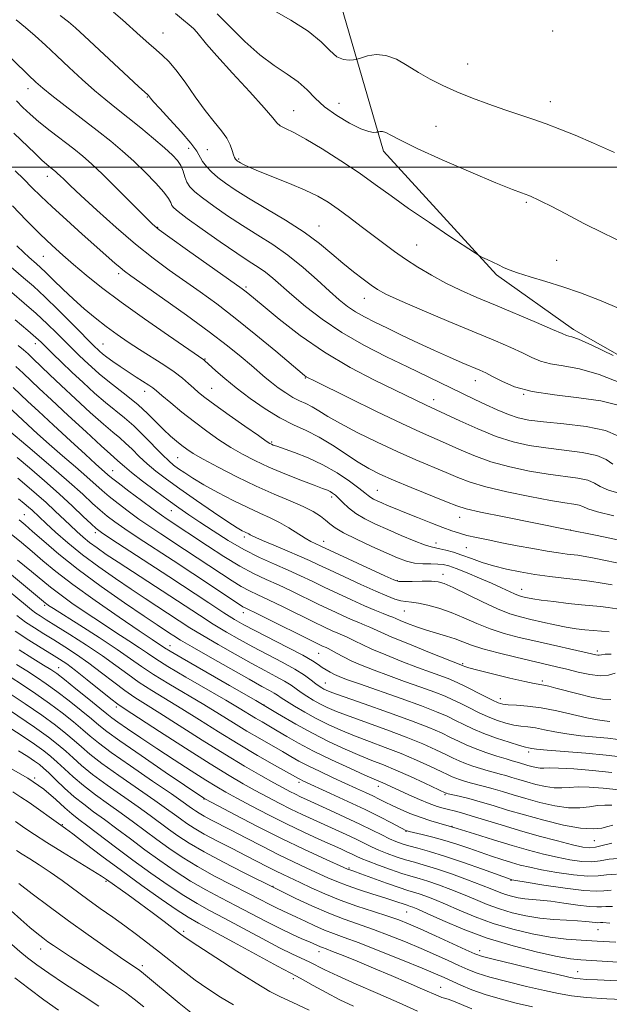
# Model space of a CAD drawing. Extents: x 2074800 to 2077700, y 307300 to 310200.
# Drawn here: x 2076663 to 2076827, y 308766 to 309041 of the extents above; entities that cross this region are included whole.
import ezdxf

# ---------------------------------------------------------------- set-up
doc = ezdxf.new("R2010")
doc.units = 0
doc.header["$MEASUREMENT"] = 0
for name, color, linetype, lineweight in [('BREAKLINE DTM HARD', 7, 'Continuous', 0), ('CONTOUR INDEX', 41, 'Continuous', 13), ('CONTOUR INTERMEDIATE', 44, 'Continuous', 0), ('GRID LINE', 7, 'Continuous', 0), ('SPOT ELEVATION DTM', 2, 'Continuous', 13)]:
    doc.layers.add(name, color=color, linetype=linetype, lineweight=lineweight)

msp = doc.modelspace()

# ---------------------------------------------------------------- linework, layer by layer
at = {"layer": 'BREAKLINE DTM HARD'}
msp.add_polyline3d([(2076750.03, 309052.89, 1196.25), (2076764.12, 309004.44, 1191.47), (2076795.7, 308969.91, 1189.73), (2076817.13, 308954.7, 1188.48), (2076853.99, 308933.72, 1187.85), (2076891.45, 308926.33, 1187.85), (2076910.27, 308932.72, 1187.47), (2076959.77, 308959, 1185.34), (2077007.87, 308986.23, 1184.81), (2077068.79, 309030.22, 1182.3), (2077109.5, 309070.18, 1180.81), (2077138.98, 309113.53, 1180.56), (2077170.37, 309159.68, 1181.14), (2077207.81, 309200.14, 1182.45), (2077253.56, 309226.92, 1181.19), (2077298.76, 309245.73, 1181.05)], dxfattribs=at)
at = {"layer": 'CONTOUR INDEX', "flags": 128}
for points, elevation in [([(2076706.044, 309042.909), (2076708.264, 309041.047), (2076709.874, 309039.714), (2076711.02, 309038.712), (2076711.959, 309037.731), (2076714.682, 309034.359), (2076717.566, 309031.036), (2076721.925, 309026.269), (2076726.78, 309021.024), (2076730.843, 309016.554), (2076733.194, 309013.789), (2076734.372, 309012.361), (2076735.285, 309011.577), (2076736.726, 309010.806), (2076739.035, 309009.663), (2076742.435, 309007.823), (2076747, 309005.091), (2076752.182, 309001.793), (2076757.281, 308998.383), (2076761.821, 308995.183), (2076766.225, 308991.997), (2076771.142, 308988.496), (2076776.917, 308984.531), (2076782.674, 308980.664), (2076789.78, 308975.952), (2076790.963, 308975.221), (2076791.798, 308974.815), (2076793.072, 308974.234), (2076794.671, 308973.489), (2076796.254, 308972.719), (2076797.632, 308972.019), (2076799.211, 308971.308), (2076801.55, 308970.462), (2076805.04, 308969.383), (2076809.403, 308968.081), (2076814.197, 308966.595), (2076819.114, 308964.922), (2076824.392, 308962.9), (2076830.405, 308960.325)], 1190), ([(2076661.603, 309018.491), (2076663.427, 309016.665), (2076665.431, 309014.794), (2076667.921, 309012.664), (2076671.066, 309010.15), (2076677.621, 309005.073), (2076680.177, 309003.037), (2076682.619, 309000.917), (2076685.628, 308998.072), (2076689.605, 308994.138), (2076693.848, 308989.87), (2076697.376, 308986.301), (2076699.601, 308984.103), (2076701.51, 308982.493), (2076704.483, 308980.324), (2076709.403, 308976.829), (2076724.659, 308966.034), (2076725.406, 308965.469), (2076726.209, 308964.82), (2076730.474, 308961.257), (2076734.95, 308957.564), (2076740.823, 308953.014), (2076747.609, 308948.32), (2076754.778, 308944.093), (2076761.624, 308940.532), (2076767.396, 308937.73), (2076776.05, 308933.559), (2076778.846, 308932.268), (2076785.407, 308929.17), (2076790.415, 308926.905), (2076795.574, 308924.815), (2076800.278, 308923.305), (2076804.755, 308922.299), (2076809.439, 308921.599), (2076814.567, 308921.014), (2076819.562, 308920.38), (2076823.646, 308919.536), (2076826.312, 308918.387), (2076828.134, 308917.088)], 1180), ([(2076651.739, 308979.21), (2076663.633, 308969.143), (2076666.35, 308966.765), (2076669.526, 308963.815), (2076673.366, 308960.067), (2076677.294, 308956.137), (2076683.605, 308949.78), (2076684.218, 308949.191), (2076684.83, 308948.626), (2076685.657, 308947.922), (2076686.859, 308946.984), (2076688.537, 308945.752), (2076690.574, 308944.324), (2076692.793, 308942.833), (2076695.014, 308941.404), (2076698.62, 308939.123), (2076699.704, 308938.372), (2076700.722, 308937.554), (2076702.249, 308936.258), (2076704.697, 308934.202), (2076707.844, 308931.622), (2076711.309, 308928.88), (2076714.772, 308926.284), (2076718.161, 308923.907), (2076721.468, 308921.766), (2076724.731, 308919.852), (2076728.181, 308918.06), (2076732.098, 308916.26), (2076736.588, 308914.383), (2076741.062, 308912.614), (2076744.757, 308911.199), (2076747.121, 308910.309), (2076748.446, 308909.796), (2076749.234, 308909.437), (2076749.92, 308909.028), (2076750.673, 308908.441), (2076751.594, 308907.565), (2076752.783, 308906.336), (2076754.336, 308904.87), (2076756.346, 308903.329), (2076758.881, 308901.834), (2076761.903, 308900.353), (2076765.35, 308898.818), (2076769.081, 308897.209), (2076772.653, 308895.717), (2076775.544, 308894.584), (2076777.418, 308893.968), (2076778.672, 308893.682), (2076779.888, 308893.456), (2076781.533, 308893.065), (2076783.616, 308892.469), (2076786.033, 308891.677), (2076788.702, 308890.712), (2076791.636, 308889.667), (2076794.87, 308888.652), (2076798.425, 308887.756), (2076802.266, 308886.979), (2076806.344, 308886.3), (2076810.545, 308885.705), (2076814.51, 308885.212), (2076817.814, 308884.846), (2076820.224, 308884.604), (2076822.265, 308884.369), (2076824.652, 308883.997), (2076827.981, 308883.368)], 1170), ([(2076660.721, 308938.458), (2076664.848, 308934.555), (2076667.756, 308931.833), (2076671.95, 308927.946), (2076676.676, 308923.594), (2076680.874, 308919.753), (2076683.736, 308917.169), (2076687.188, 308914.122), (2076688.204, 308913.278), (2076690.046, 308911.833), (2076693.034, 308909.553), (2076696.563, 308906.897), (2076699.795, 308904.499), (2076702.102, 308902.836), (2076703.685, 308901.746), (2076714.94, 308894.278), (2076719.501, 308891.336), (2076723.979, 308888.624), (2076727.848, 308886.55), (2076731.314, 308884.911), (2076734.766, 308883.351), (2076738.485, 308881.6), (2076746.071, 308877.914), (2076749.485, 308876.28), (2076752.501, 308874.878), (2076755.075, 308873.729), (2076757.185, 308872.838), (2076758.888, 308872.141), (2076760.267, 308871.559), (2076763.327, 308870.152), (2076766.483, 308868.799), (2076771.405, 308866.782), (2076776.974, 308864.541), (2076786.174, 308860.886), (2076786.385, 308860.78), (2076786.814, 308860.591), (2076787.975, 308860.216), (2076790.471, 308859.537), (2076794.592, 308858.506), (2076799.379, 308857.36), (2076803.559, 308856.405), (2076806.198, 308855.862), (2076808.861, 308855.399), (2076810.296, 308855.076), (2076812.282, 308854.569), (2076818.432, 308852.948), (2076822.096, 308852.074), (2076825.309, 308851.5), (2076827.586, 308851.424)], 1160), ([(2076662.16, 308907.415), (2076663.792, 308906.101), (2076665.019, 308905.071), (2076666.002, 308904.202), (2076669.909, 308900.551), (2076672.565, 308898.117), (2076676.01, 308895.102), (2076680.086, 308891.78), (2076684.602, 308888.405), (2076689.242, 308885.149), (2076693.662, 308882.162), (2076697.591, 308879.558), (2076707.05, 308873.367), (2076710.078, 308871.43), (2076713.639, 308869.247), (2076717.968, 308866.705), (2076722.659, 308864.032), (2076727.149, 308861.546), (2076730.972, 308859.494), (2076734.07, 308857.846), (2076736.483, 308856.501), (2076738.294, 308855.362), (2076739.754, 308854.338), (2076741.158, 308853.337), (2076742.739, 308852.293), (2076744.496, 308851.228), (2076746.369, 308850.188), (2076748.389, 308849.183), (2076750.955, 308848.074), (2076754.554, 308846.687), (2076765.042, 308842.9), (2076770.475, 308840.863), (2076775.067, 308838.989), (2076778.733, 308837.362), (2076781.539, 308836.035), (2076783.605, 308835.032), (2076785.288, 308834.247), (2076786.996, 308833.54), (2076789.028, 308832.808), (2076791.227, 308832.089), (2076793.32, 308831.458), (2076795.11, 308830.963), (2076796.699, 308830.545), (2076798.264, 308830.119), (2076799.964, 308829.616), (2076801.893, 308829.029), (2076804.128, 308828.37), (2076806.686, 308827.671), (2076809.342, 308827.065), (2076811.81, 308826.705), (2076813.922, 308826.686), (2076815.986, 308826.855), (2076818.427, 308826.999), (2076821.581, 308826.943), (2076825.438, 308826.654), (2076829.898, 308826.135)], 1150), ([(2076657.171, 308883.568), (2076664.118, 308877.813), (2076665.858, 308876.414), (2076667.066, 308875.515), (2076668.274, 308874.706), (2076669.973, 308873.639), (2076672.645, 308871.979), (2076676.559, 308869.518), (2076681.146, 308866.566), (2076685.621, 308863.561), (2076689.402, 308860.851), (2076692.701, 308858.411), (2076695.929, 308856.125), (2076699.442, 308853.868), (2076707.798, 308848.786), (2076712.749, 308845.687), (2076718.066, 308842.338), (2076723.546, 308838.961), (2076728.926, 308835.785), (2076733.704, 308833.056), (2076740.423, 308829.29), (2076740.946, 308829.015), (2076741.594, 308828.705), (2076749.34, 308825.16), (2076754.147, 308822.933), (2076758.968, 308820.644), (2076763.092, 308818.604), (2076766.313, 308816.948), (2076770.353, 308814.831), (2076770.549, 308814.747), (2076770.75, 308814.689), (2076771.319, 308814.553), (2076774.897, 308813.726), (2076777.894, 308812.982), (2076781.234, 308812.058), (2076784.599, 308810.993), (2076787.908, 308809.856), (2076791.139, 308808.723), (2076794.26, 308807.661), (2076797.201, 308806.702), (2076799.879, 308805.872), (2076802.315, 308805.175), (2076804.93, 308804.536), (2076808.243, 308803.861), (2076812.54, 308803.107), (2076817.153, 308802.436), (2076821.179, 308802.063), (2076824.029, 308802.118), (2076826.377, 308802.398), (2076829.213, 308802.613)], 1140), ([(2076659.892, 308857.688), (2076663.278, 308855.495), (2076667.027, 308852.977), (2076670.835, 308850.294), (2076674.418, 308847.611), (2076677.587, 308845.102), (2076680.176, 308842.943), (2076682.214, 308841.175), (2076684.514, 308839.285), (2076688.082, 308836.628), (2076693.499, 308832.832), (2076699.632, 308828.626), (2076704.921, 308825.017), (2076708.201, 308822.751), (2076709.891, 308821.552), (2076710.801, 308820.881), (2076711.637, 308820.282), (2076712.661, 308819.616), (2076714.027, 308818.821), (2076715.887, 308817.83), (2076721.626, 308814.864), (2076725.678, 308812.744), (2076730.193, 308810.397), (2076734.742, 308808.097), (2076738.951, 308806.069), (2076742.691, 308804.337), (2076748.566, 308801.638), (2076751.101, 308800.526), (2076753.963, 308799.416), (2076757.447, 308798.231), (2076761.148, 308797.052), (2076764.488, 308796.002), (2076767.012, 308795.179), (2076770.684, 308793.928), (2076771.663, 308793.626), (2076772.325, 308793.387), (2076773.691, 308792.81), (2076776.334, 308791.624), (2076780.658, 308789.669), (2076786.395, 308787.246), (2076793.107, 308784.768), (2076800.282, 308782.597), (2076807.093, 308780.865), (2076812.635, 308779.652), (2076816.366, 308778.983), (2076819.197, 308778.671), (2076838.456, 308777.504)], 1130), ([(2076659.411, 308832.5), (2076664.852, 308829.409), (2076669.235, 308826.342), (2076672.599, 308823.5), (2076675.142, 308821.152), (2076677.129, 308819.434), (2076679.077, 308817.922), (2076681.567, 308816.057), (2076689.319, 308810.163), (2076694.124, 308806.57), (2076699.137, 308802.93), (2076704.005, 308799.527), (2076708.367, 308796.64), (2076712.043, 308794.417), (2076715.568, 308792.479), (2076719.659, 308790.311), (2076730.215, 308784.651), (2076735.103, 308782.083), (2076738.727, 308780.276), (2076743.341, 308778.117), (2076747.752, 308775.922), (2076751.369, 308774.226), (2076756.509, 308771.94), (2076762.515, 308769.311), (2076768.472, 308766.679), (2076773.631, 308764.344)], 1120), ([(2076660.13, 308792.396), (2076662.865, 308789.936), (2076665.358, 308787.773), (2076667.359, 308786.112), (2076668.983, 308784.841), (2076670.433, 308783.768), (2076671.95, 308782.689), (2076673.92, 308781.353), (2076676.764, 308779.497), (2076685.071, 308774.185), (2076689.05, 308771.596), (2076692.044, 308769.545), (2076694.518, 308767.695), (2076697.2, 308765.542)], 1110)]:
    msp.add_lwpolyline(points, dxfattribs=dict(at, elevation=elevation))
at = {"layer": 'CONTOUR INTERMEDIATE', "flags": 128}
for points, elevation in [([(2076673.791, 309042.362), (2076676.167, 309040.567), (2076678.08, 309038.931), (2076680.632, 309036.566), (2076695.754, 309022.518), (2076698.296, 309020.215), (2076698.514, 309019.995), (2076699.058, 309019.268), (2076699.903, 309018.252), (2076701.63, 309016.333), (2076704.415, 309013.34), (2076707.601, 309009.87), (2076710.32, 309006.709), (2076711.95, 309004.445), (2076713.587, 309001.541), (2076714.673, 309000.148), (2076716.137, 308998.651), (2076717.904, 308997.098), (2076719.98, 308995.491), (2076722.677, 308993.649), (2076726.387, 308991.349), (2076731.294, 308988.453), (2076736.763, 308985.183), (2076741.949, 308981.849), (2076746.211, 308978.709), (2076749.706, 308975.814), (2076752.788, 308973.16), (2076755.722, 308970.76), (2076758.408, 308968.692), (2076760.649, 308967.05), (2076762.474, 308965.822), (2076764.787, 308964.578), (2076768.712, 308962.784), (2076774.937, 308960.095), (2076782.399, 308956.931), (2076795.345, 308951.481), (2076799.68, 308949.623), (2076802.958, 308948.144), (2076805.56, 308946.895), (2076807.983, 308945.871), (2076810.755, 308945.097), (2076814.325, 308944.512), (2076818.837, 308943.699), (2076824.355, 308942.152), (2076830.735, 308939.579)], 1186), ([(2076688.702, 309043.236), (2076691.267, 309041.083), (2076696.192, 309036.646), (2076698.554, 309034.544), (2076700.661, 309032.718), (2076702.441, 309031.199), (2076704.161, 309029.536), (2076706.172, 309027.154), (2076708.708, 309023.699), (2076711.548, 309019.676), (2076714.353, 309015.807), (2076716.831, 309012.655), (2076718.862, 309010.151), (2076720.371, 309008.062), (2076721.327, 309006.212), (2076721.882, 309004.639), (2076722.233, 309003.433), (2076722.542, 309002.649), (2076722.834, 309002.189), (2076723.102, 309001.917), (2076723.356, 309001.709), (2076723.682, 309001.487), (2076724.185, 309001.183), (2076725.024, 309000.721), (2076726.567, 308999.988), (2076729.236, 308998.863), (2076737.882, 308995.445), (2076742.28, 308993.587), (2076745.768, 308991.881), (2076748.645, 308990.179), (2076751.45, 308988.25), (2076754.585, 308985.944), (2076757.922, 308983.424), (2076761.199, 308980.931), (2076764.236, 308978.642), (2076767.189, 308976.488), (2076770.297, 308974.337), (2076773.746, 308972.095), (2076777.504, 308969.831), (2076781.486, 308967.657), (2076785.66, 308965.631), (2076790.21, 308963.618), (2076795.376, 308961.434), (2076806.847, 308956.613), (2076811.351, 308954.704), (2076813.991, 308953.567), (2076815.247, 308953.038), (2076815.896, 308952.841), (2076816.726, 308952.656), (2076818.574, 308951.997), (2076822.287, 308950.334), (2076828.255, 308947.398)], 1188), ([(2076717.635, 309042.761), (2076721.354, 309039.07), (2076725.422, 309035.063), (2076729.583, 309031.35), (2076733.591, 309028.382), (2076737.237, 309025.978), (2076740.324, 309023.802), (2076742.78, 309021.575), (2076745.044, 309019.255), (2076747.679, 309016.859), (2076751.042, 309014.454), (2076754.651, 309012.303), (2076757.817, 309010.724), (2076760.008, 309009.925), (2076761.331, 309009.702), (2076762.051, 309009.743), (2076762.418, 309009.795), (2076762.62, 309009.837), (2076762.833, 309009.904), (2076763.21, 309009.999), (2076763.834, 309009.983), (2076764.766, 309009.686), (2076766.199, 309008.931), (2076768.828, 309007.517), (2076773.48, 309005.237), (2076780.523, 309002.052), (2076788.503, 308998.583), (2076795.511, 308995.619), (2076800.092, 308993.752), (2076802.617, 308992.788), (2076804.709, 308992.059), (2076805.304, 308991.829), (2076805.901, 308991.571), (2076806.748, 308991.179), (2076808.266, 308990.428), (2076810.921, 308989.063), (2076815.001, 308986.933), (2076820.079, 308984.3), (2076825.549, 308981.534), (2076830.941, 308978.939)], 1192), ([(2076732.805, 309044.067), (2076738.24, 309041.068), (2076743.12, 309037.922), (2076746.675, 309034.986), (2076749.17, 309032.536), (2076751.127, 309030.829), (2076752.947, 309030.021), (2076754.552, 309029.851), (2076755.744, 309029.958), (2076756.439, 309030.063), (2076757.017, 309030.21), (2076757.975, 309030.524), (2076759.686, 309031.038), (2076762.032, 309031.408), (2076764.774, 309031.196), (2076767.707, 309030.103), (2076770.765, 309028.383), (2076773.919, 309026.428), (2076777.173, 309024.556), (2076780.662, 309022.78), (2076784.556, 309021.037), (2076788.937, 309019.29), (2076793.534, 309017.595), (2076797.989, 309016.033), (2076805.8, 309013.37), (2076809.495, 309012.067), (2076813.352, 309010.621), (2076817.659, 309008.888), (2076822.717, 309006.719), (2076828.625, 309004.091)], 1194), ([(2076661.548, 309041.127), (2076664.2, 309039.021), (2076666.896, 309036.667), (2076669.754, 309034.019), (2076672.899, 309031.047), (2076676.386, 309027.78), (2076679.998, 309024.466), (2076683.452, 309021.41), (2076686.564, 309018.807), (2076689.555, 309016.414), (2076692.749, 309013.876), (2076696.327, 309010.968), (2076699.917, 309007.986), (2076703.004, 309005.351), (2076705.203, 309003.365), (2076706.632, 309001.828), (2076707.539, 309000.417), (2076708.157, 308998.889), (2076708.67, 308997.309), (2076709.249, 308995.825), (2076710.083, 308994.508), (2076711.437, 308993.13), (2076713.593, 308991.392), (2076716.725, 308989.089), (2076720.571, 308986.417), (2076724.762, 308983.669), (2076728.99, 308981.045), (2076733.211, 308978.382), (2076737.44, 308975.422), (2076741.648, 308972.029), (2076745.606, 308968.54), (2076749.04, 308965.412), (2076751.779, 308962.984), (2076754.081, 308961.131), (2076756.309, 308959.608), (2076758.79, 308958.19), (2076761.707, 308956.711), (2076765.205, 308955.024), (2076769.346, 308953.04), (2076773.849, 308950.904), (2076778.351, 308948.818), (2076782.515, 308946.961), (2076786.122, 308945.404), (2076791.031, 308943.325), (2076792.705, 308942.553), (2076794.566, 308941.583), (2076797.129, 308940.224), (2076800.719, 308938.704), (2076805.613, 308937.353), (2076811.866, 308936.398), (2076818.633, 308935.643), (2076824.847, 308934.783), (2076829.656, 308933.593)], 1184), ([(2076656.217, 309034.139), (2076664.992, 309025.679), (2076667.081, 309023.706), (2076668.973, 309022.049), (2076671.51, 309020.014), (2076675.264, 309017.112), (2076679.737, 309013.677), (2076684.161, 309010.25), (2076687.952, 309007.229), (2076691.254, 309004.456), (2076694.396, 309001.63), (2076697.583, 308998.57), (2076700.518, 308995.567), (2076702.782, 308993.03), (2076704.092, 308991.26), (2076704.714, 308990.112), (2076705.05, 308989.335), (2076705.534, 308988.638), (2076706.742, 308987.581), (2076709.281, 308985.685), (2076713.47, 308982.688), (2076718.465, 308979.185), (2076723.137, 308975.989), (2076726.622, 308973.698), (2076729.141, 308972.067), (2076731.183, 308970.638), (2076733.206, 308969.004), (2076738.511, 308964.367), (2076742.34, 308961.14), (2076747.032, 308957.516), (2076752.523, 308953.806), (2076758.663, 308950.281), (2076764.954, 308947.063), (2076770.815, 308944.235), (2076782.884, 308938.436), (2076789.637, 308935.149), (2076792.585, 308933.731), (2076795.858, 308932.222), (2076798.987, 308930.91), (2076801.726, 308930.006), (2076804.71, 308929.401), (2076808.799, 308928.912), (2076814.472, 308928.36), (2076820.703, 308927.598), (2076826.087, 308926.484), (2076829.587, 308924.964)], 1182), ([(2076660.884, 309009.527), (2076666.813, 309003.768), (2076668.696, 309001.991), (2076670.142, 309000.702), (2076671.195, 308999.831), (2076672.548, 308998.762), (2076673.112, 308998.273), (2076673.806, 308997.617), (2076674.839, 308996.604), (2076676.625, 308994.885), (2076679.627, 308992.07), (2076684.101, 308987.968), (2076689.459, 308983.184), (2076694.906, 308978.523), (2076699.82, 308974.602), (2076704.284, 308971.285), (2076712.896, 308965.181), (2076717.536, 308961.8), (2076722.713, 308957.834), (2076728.46, 308953.207), (2076734.013, 308948.607), (2076742.097, 308941.828), (2076742.543, 308941.501), (2076743.063, 308941.212), (2076744.636, 308940.427), (2076754.599, 308935.524), (2076762.193, 308931.813), (2076769.251, 308928.421), (2076774.408, 308926.037), (2076781.468, 308922.918), (2076785.137, 308921.256), (2076789.346, 308919.473), (2076794.121, 308917.772), (2076799.412, 308916.324), (2076804.872, 308915.161), (2076810.08, 308914.286), (2076818.42, 308913.162), (2076821.204, 308912.587), (2076823.037, 308911.81), (2076824.64, 308910.863), (2076826.91, 308909.825), (2076830.438, 308908.767)], 1178), ([(2076661.235, 308998.991), (2076663.677, 308996.626), (2076665.939, 308994.36), (2076668.418, 308991.913), (2076671.558, 308988.942), (2076675.604, 308985.263), (2076680, 308981.338), (2076689.095, 308973.241), (2076690.568, 308971.953), (2076691.789, 308970.962), (2076693.601, 308969.64), (2076702.443, 308963.414), (2076709.07, 308958.698), (2076715.482, 308954.025), (2076720.592, 308950.122), (2076724.414, 308947.036), (2076727.236, 308944.639), (2076731.099, 308941.273), (2076732.812, 308939.862), (2076734.747, 308938.394), (2076736.814, 308936.963), (2076738.834, 308935.729), (2076740.678, 308934.79), (2076742.417, 308933.989), (2076744.167, 308933.108), (2076746.098, 308931.951), (2076748.591, 308930.412), (2076752.076, 308928.408), (2076756.806, 308925.923), (2076762.307, 308923.208), (2076767.925, 308920.585), (2076773.105, 308918.31), (2076781.569, 308914.753), (2076784.867, 308913.341), (2076788.278, 308912.041), (2076792.668, 308910.73), (2076798.545, 308909.342), (2076804.988, 308908.023), (2076810.721, 308906.973), (2076814.756, 308906.323), (2076817.278, 308905.944), (2076818.762, 308905.639), (2076819.761, 308905.233), (2076821.138, 308904.641), (2076823.836, 308903.799), (2076828.386, 308902.699)], 1176), ([(2076660.487, 308989.193), (2076664.372, 308985.2), (2076668.253, 308981.297), (2076671.572, 308978.105), (2076674.547, 308975.411), (2076677.59, 308972.789), (2076681.098, 308969.863), (2076685.406, 308966.434), (2076690.834, 308962.351), (2076697.417, 308957.638), (2076704.062, 308953.005), (2076713.957, 308946.211), (2076714.172, 308946.027), (2076717.324, 308943.122), (2076719.782, 308940.973), (2076722.983, 308938.36), (2076726.852, 308935.442), (2076731.055, 308932.54), (2076735.195, 308930.013), (2076738.982, 308928.084), (2076742.55, 308926.44), (2076746.142, 308924.632), (2076749.91, 308922.355), (2076757.061, 308917.607), (2076760.021, 308915.827), (2076763.062, 308914.287), (2076766.887, 308912.607), (2076771.887, 308910.541), (2076781.67, 308906.589), (2076784.596, 308905.427), (2076787.209, 308904.608), (2076791.215, 308903.688), (2076797.823, 308902.331), (2076815.281, 308898.849), (2076823.758, 308897.134), (2076831.208, 308895.597)], 1174), ([(2076661.728, 308978.058), (2076663.669, 308976.154), (2076665.118, 308974.829), (2076667.232, 308973.023), (2076668.345, 308972.028), (2076669.863, 308970.583), (2076671.989, 308968.488), (2076674.608, 308965.927), (2076677.524, 308963.179), (2076680.566, 308960.484), (2076683.651, 308957.918), (2076686.72, 308955.516), (2076689.742, 308953.291), (2076692.802, 308951.171), (2076696.012, 308949.064), (2076702.74, 308944.79), (2076705.669, 308942.818), (2076707.952, 308941.086), (2076709.702, 308939.589), (2076711.118, 308938.297), (2076712.46, 308937.12), (2076714.227, 308935.715), (2076716.979, 308933.676), (2076720.994, 308930.796), (2076725.432, 308927.658), (2076729.17, 308925.039), (2076731.379, 308923.518), (2076732.398, 308922.858), (2076732.854, 308922.624), (2076733.343, 308922.425), (2076734.316, 308922.072), (2076739.221, 308920.35), (2076743.062, 308918.849), (2076747.201, 308916.923), (2076751.166, 308914.644), (2076754.619, 308912.339), (2076757.255, 308910.393), (2076758.894, 308909.092), (2076759.844, 308908.298), (2076760.535, 308907.771), (2076761.333, 308907.302), (2076762.347, 308906.81), (2076763.624, 308906.246), (2076765.233, 308905.556), (2076767.334, 308904.681), (2076770.11, 308903.557), (2076773.611, 308902.17), (2076777.348, 308900.711), (2076780.698, 308899.419), (2076783.232, 308898.469), (2076785.297, 308897.776), (2076787.43, 308897.19), (2076790.08, 308896.582), (2076793.325, 308895.91), (2076797.151, 308895.156), (2076801.465, 308894.32), (2076805.854, 308893.493), (2076809.824, 308892.786), (2076812.986, 308892.284), (2076815.359, 308891.962), (2076818.344, 308891.632), (2076819.873, 308891.409), (2076822.446, 308890.938), (2076826.609, 308890.107), (2076831.915, 308888.998)], 1172), ([(2076660.386, 308964.976), (2076663.805, 308962.069), (2076667.149, 308959.117), (2076670.203, 308956.263), (2076672.902, 308953.621), (2076677.176, 308949.355), (2076678.922, 308947.65), (2076680.657, 308945.992), (2076682.553, 308944.227), (2076684.689, 308942.334), (2076687.122, 308940.327), (2076692.752, 308936), (2076695.589, 308933.674), (2076698.208, 308931.26), (2076702.724, 308926.744), (2076704.643, 308924.936), (2076706.342, 308923.457), (2076707.826, 308922.254), (2076709.198, 308921.229), (2076710.972, 308920.088), (2076713.767, 308918.492), (2076717.979, 308916.226), (2076723.136, 308913.58), (2076728.546, 308910.968), (2076733.604, 308908.721), (2076738.05, 308906.837), (2076741.71, 308905.23), (2076744.475, 308903.823), (2076746.489, 308902.579), (2076747.959, 308901.473), (2076749.162, 308900.449), (2076750.637, 308899.335), (2076752.994, 308897.929), (2076756.595, 308896.116), (2076760.833, 308894.14), (2076764.858, 308892.332), (2076768.026, 308890.958), (2076770.536, 308890.029), (2076772.794, 308889.487), (2076775.099, 308889.261), (2076777.33, 308889.214), (2076779.259, 308889.193), (2076780.788, 308889.051), (2076782.329, 308888.663), (2076784.428, 308887.908), (2076787.433, 308886.727), (2076790.925, 308885.296), (2076794.292, 308883.853), (2076797.037, 308882.598), (2076800.684, 308880.859), (2076801.787, 308880.402), (2076802.626, 308880.133), (2076803.394, 308879.947), (2076804.32, 308879.746), (2076805.77, 308879.488), (2076808.142, 308879.142), (2076811.637, 308878.697), (2076815.663, 308878.227), (2076819.432, 308877.823), (2076824.688, 308877.324), (2076826.859, 308877.056), (2076829.26, 308876.652)], 1168), ([(2076661.26, 308957.373), (2076664.773, 308954.419), (2076667.039, 308952.459), (2076668.51, 308951.104), (2076671.804, 308947.877), (2076674.238, 308945.519), (2076677.096, 308942.794), (2076680.244, 308939.851), (2076683.462, 308936.929), (2076686.508, 308934.29), (2076691.761, 308930.036), (2076694.374, 308927.751), (2076697.202, 308924.993), (2076702.379, 308919.663), (2076704.138, 308917.972), (2076705.519, 308916.817), (2076706.898, 308915.812), (2076708.622, 308914.629), (2076710.918, 308913.157), (2076713.982, 308911.34), (2076717.883, 308909.186), (2076722.157, 308906.946), (2076726.214, 308904.936), (2076729.607, 308903.373), (2076732.473, 308902.079), (2076735.096, 308900.778), (2076737.681, 308899.282), (2076742.213, 308896.434), (2076743.831, 308895.515), (2076745.02, 308894.932), (2076746.619, 308894.228), (2076764.453, 308885.918), (2076766.975, 308884.781), (2076768.391, 308884.359), (2076769.839, 308884.315), (2076772.151, 308884.364), (2076774.931, 308884.41), (2076777.478, 308884.405), (2076779.343, 308884.268), (2076781.098, 308883.773), (2076783.568, 308882.664), (2076791.717, 308878.635), (2076795.97, 308876.668), (2076799.429, 308875.317), (2076802.369, 308874.435), (2076805.29, 308873.737), (2076808.552, 308873), (2076811.957, 308872.26), (2076815.166, 308871.62), (2076817.932, 308871.154), (2076820.365, 308870.835), (2076822.668, 308870.61), (2076824.978, 308870.431), (2076827.172, 308870.273)], 1166), ([(2076662.142, 308950.21), (2076663.607, 308948.999), (2076664.889, 308947.85), (2076666.341, 308946.469), (2076670.833, 308942.139), (2076674.12, 308939.023), (2076678.108, 308935.305), (2076682.256, 308931.504), (2076685.894, 308928.254), (2076688.54, 308925.997), (2076690.463, 308924.404), (2076692.123, 308922.951), (2076693.901, 308921.224), (2076695.886, 308919.258), (2076698.087, 308917.195), (2076700.561, 308915.117), (2076703.538, 308912.851), (2076707.295, 308910.161), (2076711.909, 308906.955), (2076716.671, 308903.702), (2076720.676, 308901.015), (2076723.253, 308899.342), (2076724.675, 308898.485), (2076725.452, 308898.081), (2076726.496, 308897.605), (2076726.933, 308897.388), (2076727.446, 308897.105), (2076728.433, 308896.614), (2076730.358, 308895.755), (2076733.476, 308894.443), (2076737.193, 308892.899), (2076740.706, 308891.418), (2076743.473, 308890.195), (2076746.004, 308889.014), (2076749.075, 308887.557), (2076753.189, 308885.627), (2076757.765, 308883.512), (2076761.95, 308881.621), (2076765.089, 308880.276), (2076767.319, 308879.433), (2076768.974, 308878.962), (2076770.389, 308878.723), (2076771.9, 308878.549), (2076773.845, 308878.262), (2076776.464, 308877.712), (2076779.611, 308876.858), (2076783.04, 308875.683), (2076786.557, 308874.211), (2076790.161, 308872.614), (2076793.901, 308871.102), (2076797.833, 308869.83), (2076802.039, 308868.725), (2076806.609, 308867.657), (2076822.181, 308864.105), (2076823.367, 308863.846), (2076823.945, 308863.771), (2076824.381, 308863.803), (2076824.981, 308863.891), (2076826.011, 308863.993), (2076827.66, 308864.069)], 1164), ([(2076661.468, 308944.39), (2076663.531, 308942.463), (2076667.976, 308938.222), (2076671.395, 308935.007), (2076676.046, 308930.687), (2076681.059, 308926.069), (2076685.28, 308922.217), (2076687.859, 308919.908), (2076689.871, 308918.15), (2076690.6, 308917.456), (2076691.782, 308916.391), (2076693.795, 308914.727), (2076696.847, 308912.355), (2076700.464, 308909.63), (2076704, 308907.027), (2076707, 308904.878), (2076709.776, 308902.956), (2076712.828, 308900.892), (2076716.529, 308898.431), (2076720.726, 308895.771), (2076725.139, 308893.223), (2076729.508, 308891.027), (2076733.671, 308889.149), (2076737.491, 308887.484), (2076740.906, 308885.927), (2076744.16, 308884.377), (2076747.573, 308882.735), (2076751.347, 308880.95), (2076755.213, 308879.165), (2076758.784, 308877.574), (2076761.737, 308876.328), (2076764.017, 308875.415), (2076765.634, 308874.781), (2076766.68, 308874.349), (2076767.574, 308873.96), (2076768.816, 308873.432), (2076770.775, 308872.64), (2076773.301, 308871.682), (2076776.112, 308870.716), (2076778.953, 308869.859), (2076781.665, 308869.08), (2076784.114, 308868.312), (2076786.289, 308867.491), (2076788.663, 308866.578), (2076791.832, 308865.537), (2076796.152, 308864.363), (2076801.027, 308863.169), (2076812.406, 308860.526), (2076815.351, 308859.808), (2076818.517, 308859.022), (2076821.714, 308858.347), (2076824.621, 308858.026), (2076826.984, 308858.212), (2076828.835, 308858.703)], 1162), ([(2076654.766, 308937.365), (2076664.802, 308928.022), (2076667.512, 308925.559), (2076670.781, 308922.649), (2076674.449, 308919.452), (2076678.102, 308916.294), (2076681.263, 308913.538), (2076685.537, 308909.712), (2076687.526, 308908.018), (2076689.99, 308906.062), (2076692.835, 308903.919), (2076695.846, 308901.754), (2076698.859, 308899.684), (2076701.926, 308897.647), (2076708.594, 308893.262), (2076718.874, 308886.442), (2076721.833, 308884.526), (2076724.418, 308882.957), (2076726.662, 308881.757), (2076729.016, 308880.634), (2076732.04, 308879.218), (2076736.063, 308877.273), (2076744.568, 308873.092), (2076747.623, 308871.611), (2076749.789, 308870.592), (2076751.367, 308869.885), (2076753.76, 308868.867), (2076754.901, 308868.338), (2076756.241, 308867.656), (2076758.116, 308866.728), (2076760.901, 308865.463), (2076764.787, 308863.827), (2076769.251, 308862.033), (2076773.584, 308860.352), (2076777.209, 308858.999), (2076782.174, 308857.198), (2076783.704, 308856.597), (2076785.09, 308855.968), (2076786.858, 308855.083), (2076792.1, 308852.4), (2076794.511, 308851.19), (2076796.152, 308850.439), (2076797.43, 308850.066), (2076798.962, 308849.905), (2076801.249, 308849.79), (2076804.337, 308849.558), (2076808.159, 308849.048), (2076812.558, 308848.171), (2076820.927, 308846.233), (2076823.83, 308845.671), (2076825.854, 308845.384), (2076827.273, 308845.235)], 1158), ([(2076658.337, 308927.546), (2076666.019, 308921.008), (2076671.302, 308916.472), (2076676.325, 308912.092), (2076680.131, 308908.672), (2076682.879, 308906.139), (2076685.006, 308904.203), (2076686.946, 308902.572), (2076689.107, 308900.942), (2076691.896, 308899.008), (2076695.616, 308896.533), (2076705.345, 308890.156), (2076710.862, 308886.521), (2076724.165, 308877.716), (2076724.858, 308877.29), (2076725.476, 308876.963), (2076729.314, 308875.085), (2076745.761, 308866.942), (2076747.077, 308866.305), (2076748.08, 308865.857), (2076748.632, 308865.593), (2076749.534, 308865.116), (2076750.961, 308864.334), (2076752.906, 308863.305), (2076755.318, 308862.126), (2076758.17, 308860.873), (2076761.528, 308859.525), (2076765.48, 308858.043), (2076769.993, 308856.421), (2076774.537, 308854.807), (2076778.459, 308853.386), (2076781.31, 308852.276), (2076783.472, 308851.326), (2076785.528, 308850.321), (2076787.932, 308849.108), (2076790.602, 308847.796), (2076793.322, 308846.556), (2076795.911, 308845.534), (2076798.313, 308844.759), (2076800.504, 308844.233), (2076802.498, 308843.931), (2076804.458, 308843.717), (2076806.582, 308843.426), (2076809.049, 308842.943), (2076811.948, 308842.345), (2076815.352, 308841.757), (2076819.237, 308841.277), (2076826.794, 308840.544), (2076829.626, 308840.229)], 1156), ([(2076661.861, 308918.925), (2076665.303, 308916.014), (2076669.417, 308912.466), (2076673.592, 308908.768), (2076677.292, 308905.359), (2076680.302, 308902.496), (2076682.486, 308900.388), (2076683.901, 308899.082), (2076685.38, 308897.965), (2076687.947, 308896.263), (2076704.178, 308885.684), (2076715.355, 308878.337), (2076719.541, 308875.608), (2076722.525, 308873.73), (2076725.079, 308872.26), (2076728.204, 308870.615), (2076737.366, 308865.925), (2076741.552, 308863.718), (2076744.293, 308862.157), (2076745.91, 308861.118), (2076747.01, 308860.355), (2076748.094, 308859.66), (2076749.243, 308859.002), (2076750.431, 308858.394), (2076751.759, 308857.801), (2076753.831, 308857.003), (2076757.377, 308855.734), (2076769.021, 308851.646), (2076774.744, 308849.575), (2076778.917, 308847.955), (2076781.853, 308846.685), (2076784.198, 308845.559), (2076786.524, 308844.405), (2076789.103, 308843.192), (2076792.133, 308841.923), (2076795.671, 308840.629), (2076799.195, 308839.452), (2076802.046, 308838.562), (2076803.748, 308838.073), (2076804.579, 308837.876), (2076805.539, 308837.715), (2076806.881, 308837.552), (2076809.777, 308837.281), (2076820.571, 308836.392), (2076826.316, 308835.853), (2076834.294, 308834.923)], 1154), ([(2076662.011, 308913.17), (2076664.551, 308911.053), (2076667.253, 308908.734), (2076669.915, 308906.369), (2076672.372, 308904.095), (2076676.616, 308900.037), (2076678.453, 308898.312), (2076680.226, 308896.735), (2076682.072, 308895.225), (2076684.15, 308893.678), (2076686.717, 308891.904), (2076690.048, 308889.691), (2076712.709, 308874.888), (2076716.59, 308872.428), (2076720.246, 308870.217), (2076723.869, 308868.146), (2076727.676, 308866.081), (2076735.816, 308861.805), (2076739.349, 308859.837), (2076742.025, 308858.154), (2076743.928, 308856.792), (2076745.252, 308855.769), (2076746.181, 308855.078), (2076746.859, 308854.629), (2076747.42, 308854.311), (2076748.121, 308853.981), (2076749.719, 308853.366), (2076753.097, 308852.16), (2076758.737, 308850.187), (2076765.52, 308847.792), (2076771.932, 308845.452), (2076776.791, 308843.541), (2076780.268, 308842.032), (2076782.869, 308840.797), (2076785.07, 308839.717), (2076787.241, 308838.705), (2076789.718, 308837.682), (2076792.692, 308836.608), (2076795.752, 308835.59), (2076798.339, 308834.775), (2076800.048, 308834.262), (2076801.834, 308833.764), (2076804.44, 308832.987), (2076805.577, 308832.676), (2076806.757, 308832.407), (2076807.854, 308832.247), (2076808.875, 308832.232), (2076810.364, 308832.265), (2076813.002, 308832.214), (2076817.217, 308831.977), (2076822.441, 308831.564), (2076827.855, 308831.013)], 1152), ([(2076662.429, 308901.503), (2076664.028, 308900.178), (2076666.147, 308898.318), (2076669.245, 308895.552), (2076673.46, 308891.939), (2076678.851, 308887.647), (2076685.275, 308882.928), (2076691.796, 308878.368), (2076697.277, 308874.634), (2076700.886, 308872.204), (2076704.341, 308869.92), (2076705.577, 308869.12), (2076707.447, 308867.972), (2076710.688, 308866.067), (2076715.689, 308863.192), (2076721.449, 308859.918), (2076726.621, 308857.012), (2076730.171, 308855.054), (2076732.324, 308853.887), (2076733.616, 308853.166), (2076734.563, 308852.571), (2076735.581, 308851.883), (2076737.063, 308850.905), (2076739.296, 308849.507), (2076742.132, 308847.827), (2076745.318, 308846.066), (2076748.658, 308844.385), (2076752.19, 308842.783), (2076756.011, 308841.215), (2076760.174, 308839.639), (2076764.563, 308838.007), (2076769.018, 308836.273), (2076773.343, 308834.437), (2076777.199, 308832.691), (2076780.209, 308831.273), (2076782.141, 308830.347), (2076783.335, 308829.788), (2076784.274, 308829.397), (2076785.365, 308829.007), (2076786.702, 308828.588), (2076788.3, 308828.142), (2076792.308, 308827.122), (2076794.694, 308826.474), (2076797.338, 308825.691), (2076800.339, 308824.779), (2076803.815, 308823.753), (2076807.795, 308822.667), (2076811.926, 308821.723), (2076815.765, 308821.163), (2076818.97, 308821.139), (2076821.608, 308821.444), (2076823.852, 308821.784), (2076825.871, 308821.922), (2076827.836, 308821.849)], 1148), ([(2076660.135, 308897.516), (2076662.995, 308895.214), (2076665.984, 308892.728), (2076669.019, 308890.119), (2076672.599, 308887.14), (2076677.365, 308883.466), (2076683.615, 308878.976), (2076690.273, 308874.364), (2076695.92, 308870.526), (2076699.495, 308868.125), (2076702.981, 308865.815), (2076704.509, 308864.882), (2076707.907, 308862.896), (2076721.147, 308855.282), (2076728.43, 308851.062), (2076734.508, 308847.49), (2076739.6, 308844.522), (2076744.267, 308841.943), (2076748.927, 308839.587), (2076753.426, 308837.491), (2076757.468, 308835.743), (2076760.893, 308834.365), (2076764.084, 308833.114), (2076767.561, 308831.683), (2076771.619, 308829.886), (2076775.664, 308828.021), (2076781.552, 308825.254), (2076781.702, 308825.207), (2076782.177, 308825.088), (2076785.234, 308824.366), (2076787.916, 308823.698), (2076791.124, 308822.83), (2076794.712, 308821.767), (2076798.785, 308820.529), (2076803.503, 308819.136), (2076808.881, 308817.656), (2076814.33, 308816.333), (2076819.11, 308815.46), (2076822.66, 308815.232), (2076825.118, 308815.475), (2076826.797, 308815.922), (2076828.127, 308816.332)], 1146), ([(2076661.962, 308890.251), (2076665.82, 308887.138), (2076671.095, 308882.779), (2076673.711, 308880.761), (2076677.117, 308878.32), (2076681.119, 308875.576), (2076685.334, 308872.771), (2076689.4, 308870.126), (2076693.043, 308867.774), (2076696.006, 308865.829), (2076698.244, 308864.293), (2076700.546, 308862.742), (2076703.914, 308860.639), (2076708.965, 308857.657), (2076720.073, 308851.208), (2076723.853, 308848.96), (2076728.349, 308846.207), (2076730.197, 308845.115), (2076734.421, 308842.657), (2076737.095, 308841.074), (2076740.402, 308839.192), (2076744.562, 308836.997), (2076749.594, 308834.546), (2076754.711, 308832.169), (2076758.925, 308830.271), (2076761.53, 308829.13), (2076763.886, 308828.139), (2076764.959, 308827.66), (2076771.181, 308824.802), (2076774.146, 308823.485), (2076776.893, 308822.334), (2076779.06, 308821.538), (2076780.776, 308821.021), (2076782.291, 308820.642), (2076783.876, 308820.26), (2076785.864, 308819.738), (2076788.609, 308818.941), (2076796.952, 308816.353), (2076802.119, 308814.802), (2076807.538, 308813.27), (2076812.661, 308811.899), (2076816.881, 308810.828), (2076819.79, 308810.172), (2076821.759, 308809.942), (2076823.354, 308810.122), (2076825.167, 308810.647), (2076827.886, 308811.249)], 1144), ([(2076660.204, 308886.146), (2076669.715, 308878.32), (2076670.058, 308878.056), (2076670.62, 308877.663), (2076671.964, 308876.787), (2076679.306, 308872.126), (2076684.719, 308868.665), (2076689.744, 308865.369), (2076693.506, 308862.772), (2076696.584, 308860.601), (2076699.922, 308858.382), (2076704.204, 308855.762), (2076713.936, 308849.997), (2076718.301, 308847.324), (2076722.238, 308844.867), (2076725.948, 308842.584), (2076729.561, 308840.45), (2076735.872, 308836.841), (2076738.272, 308835.455), (2076740.522, 308834.191), (2076743.125, 308832.838), (2076746.418, 308831.251), (2076750.076, 308829.556), (2076756.621, 308826.572), (2076759.111, 308825.423), (2076761.169, 308824.448), (2076762.919, 308823.584), (2076764.604, 308822.738), (2076766.501, 308821.808), (2076768.815, 308820.726), (2076771.474, 308819.58), (2076774.335, 308818.493), (2076777.328, 308817.535), (2076784.712, 308815.398), (2076789.571, 308813.903), (2076794.857, 308812.245), (2076800.021, 308810.655), (2076804.637, 308809.317), (2076808.759, 308808.229), (2076812.562, 308807.345), (2076816.165, 308806.64), (2076819.456, 308806.189), (2076822.267, 308806.093), (2076824.598, 308806.383), (2076827.131, 308806.823), (2076830.719, 308807.113)], 1142), ([(2076661.715, 308874.833), (2076664.191, 308873.002), (2076666.661, 308871.343), (2076669.246, 308869.722), (2076672.04, 308868.01), (2076675.109, 308866.096), (2076678.411, 308863.938), (2076681.876, 308861.516), (2076685.41, 308858.86), (2076688.832, 308856.212), (2076691.936, 308853.868), (2076694.68, 308851.973), (2076697.667, 308850.076), (2076701.661, 308847.575), (2076713.502, 308840.027), (2076719.819, 308836.076), (2076725.344, 308832.76), (2076729.904, 308830.137), (2076733.476, 308828.149), (2076736.091, 308826.72), (2076738.003, 308825.704), (2076739.519, 308824.935), (2076740.973, 308824.24), (2076742.788, 308823.407), (2076749.108, 308820.53), (2076753.363, 308818.564), (2076757.482, 308816.615), (2076760.907, 308814.932), (2076763.637, 308813.558), (2076765.813, 308812.486), (2076767.603, 308811.69), (2076769.3, 308811.068), (2076771.225, 308810.502), (2076773.686, 308809.86), (2076776.925, 308808.978), (2076781.169, 308807.681), (2076786.417, 308805.9), (2076791.761, 308803.991), (2076799.737, 308801.089), (2076799.993, 308801.033), (2076801.1, 308800.843), (2076803.924, 308800.378), (2076808.915, 308799.574), (2076814.85, 308798.683), (2076820.091, 308798.034), (2076823.46, 308797.854), (2076825.623, 308797.972), (2076827.708, 308798.114)], 1138), ([(2076661.316, 308870.49), (2076665.048, 308867.98), (2076668.519, 308865.805), (2076671.435, 308864.042), (2076673.659, 308862.673), (2076675.677, 308861.311), (2076678.131, 308859.471), (2076681.418, 308856.868), (2076687.943, 308851.61), (2076689.919, 308850.079), (2076691.961, 308848.674), (2076701.534, 308842.475), (2076708.839, 308837.771), (2076715.761, 308833.376), (2076721.026, 308830.144), (2076724.963, 308827.852), (2076728.305, 308826.007), (2076731.641, 308824.211), (2076735.003, 308822.447), (2076738.281, 308820.792), (2076741.401, 308819.296), (2076744.438, 308817.9), (2076750.648, 308815.09), (2076753.703, 308813.683), (2076756.44, 308812.389), (2076760.746, 308810.287), (2076762.821, 308809.348), (2076765.162, 308808.401), (2076767.688, 308807.486), (2076770.237, 308806.662), (2076772.742, 308805.948), (2076775.496, 308805.175), (2076778.884, 308804.134), (2076783.098, 308802.696), (2076787.562, 308801.08), (2076791.507, 308799.584), (2076794.374, 308798.443), (2076796.427, 308797.613), (2076798.137, 308796.982), (2076799.892, 308796.459), (2076801.736, 308796.038), (2076803.626, 308795.733), (2076805.583, 308795.537), (2076807.865, 308795.346), (2076810.794, 308795.035), (2076814.501, 308794.532), (2076818.375, 308793.982), (2076821.613, 308793.58), (2076823.665, 308793.465), (2076824.966, 308793.531), (2076826.203, 308793.614), (2076828.023, 308793.574)], 1136), ([(2076662.385, 308865.239), (2076666.233, 308862.802), (2076669.209, 308860.998), (2076671.203, 308859.767), (2076672.864, 308858.617), (2076675.03, 308856.95), (2076678.241, 308854.392), (2076681.858, 308851.476), (2076684.948, 308848.961), (2076686.881, 308847.369), (2076688.246, 308846.287), (2076689.939, 308845.064), (2076692.664, 308843.185), (2076696.369, 308840.685), (2076700.809, 308837.732), (2076705.684, 308834.531), (2076710.454, 308831.437), (2076714.526, 308828.842), (2076717.544, 308826.986), (2076720.127, 308825.5), (2076723.133, 308823.865), (2076727.19, 308821.702), (2076732.003, 308819.189), (2076737.042, 308816.648), (2076741.83, 308814.352), (2076746.089, 308812.393), (2076752.188, 308809.65), (2076754.043, 308808.802), (2076755.398, 308808.163), (2076756.529, 308807.616), (2076757.855, 308807.015), (2076759.829, 308806.209), (2076762.722, 308805.113), (2076766.075, 308803.903), (2076769.248, 308802.823), (2076771.793, 308802.037), (2076774.031, 308801.386), (2076776.477, 308800.631), (2076779.507, 308799.593), (2076782.938, 308798.323), (2076786.45, 308796.931), (2076789.802, 308795.519), (2076793.083, 308794.157), (2076796.461, 308792.911), (2076800.063, 308791.837), (2076803.847, 308790.973), (2076807.728, 308790.347), (2076811.589, 308789.969), (2076815.188, 308789.754), (2076818.252, 308789.594), (2076820.573, 308789.411), (2076823.273, 308789.104), (2076823.91, 308789.068), (2076824.697, 308789.115), (2076825.401, 308789.09), (2076827.27, 308788.938)], 1134), ([(2076661.609, 308861.172), (2076664.55, 308859.343), (2076667.24, 308857.631), (2076669.946, 308855.797), (2076672.932, 308853.622), (2076676.329, 308851.001), (2076679.723, 308848.289), (2076682.562, 308845.952), (2076684.603, 308844.234), (2076686.825, 308842.485), (2076690.512, 308839.83), (2076696.421, 308835.75), (2076703.196, 308831.138), (2076713.996, 308823.85), (2076714.272, 308823.691), (2076717.961, 308821.723), (2076722.733, 308819.195), (2076728.95, 308815.956), (2076735.625, 308812.584), (2076741.861, 308809.584), (2076747.123, 308807.159), (2076754.054, 308804.056), (2076754.415, 308803.911), (2076755.789, 308803.433), (2076757.805, 308802.714), (2076765.001, 308800.124), (2076768.502, 308798.896), (2076770.916, 308798.1), (2076774.07, 308797.129), (2076775.916, 308796.49), (2076778.315, 308795.567), (2076781.392, 308794.278), (2076785.23, 308792.594), (2076789.739, 308790.702), (2076794.784, 308788.84), (2076800.19, 308787.217), (2076805.612, 308785.916), (2076810.66, 308784.989), (2076815.098, 308784.45), (2076819.3, 308784.161), (2076823.791, 308783.946), (2076828.948, 308783.661)], 1132), ([(2076659.315, 308853.359), (2076664.109, 308850.156), (2076668.738, 308846.966), (2076672.507, 308844.22), (2076675.452, 308841.915), (2076677.79, 308839.935), (2076679.819, 308838.119), (2076682.156, 308836.117), (2076685.494, 308833.533), (2076690.225, 308830.152), (2076700.25, 308823.225), (2076703.568, 308820.885), (2076705.776, 308819.274), (2076707.466, 308818.019), (2076709.181, 308816.79), (2076711.283, 308815.422), (2076714.088, 308813.791), (2076717.758, 308811.834), (2076721.848, 308809.739), (2076725.755, 308807.757), (2076731.688, 308804.704), (2076733.972, 308803.55), (2076736.075, 308802.536), (2076740.815, 308800.314), (2076743.956, 308798.823), (2076747.693, 308797.133), (2076751.975, 308795.386), (2076756.671, 308793.714), (2076761.301, 308792.2), (2076765.304, 308790.916), (2076768.352, 308789.868), (2076771.069, 308788.794), (2076774.312, 308787.371), (2076778.62, 308785.411), (2076787.115, 308781.489), (2076789.592, 308780.377), (2076791.743, 308779.629), (2076795.067, 308778.767), (2076800.521, 308777.456), (2076806.894, 308775.953), (2076812.436, 308774.659), (2076815.859, 308773.876), (2076817.724, 308773.506), (2076819.055, 308773.35), (2076820.828, 308773.232), (2076823.827, 308773.079), (2076844.479, 308772.078)], 1128), ([(2076654.691, 308851.772), (2076666.641, 308843.638), (2076670.596, 308840.83), (2076673.316, 308838.728), (2076675.404, 308836.926), (2076677.425, 308835.063), (2076679.798, 308832.949), (2076682.906, 308830.438), (2076686.951, 308827.473), (2076695.579, 308821.433), (2076698.934, 308819.019), (2076704.131, 308815.156), (2076706.722, 308813.299), (2076709.876, 308811.243), (2076714.05, 308808.809), (2076719.414, 308805.945), (2076724.99, 308803.096), (2076734.233, 308798.483), (2076739.663, 308795.842), (2076744.144, 308793.739), (2076748.836, 308791.684), (2076753.143, 308790.018), (2076761.318, 308787.161), (2076765.724, 308785.509), (2076770.249, 308783.701), (2076774.631, 308781.861), (2076778.638, 308780.105), (2076782.168, 308778.505), (2076785.149, 308777.128), (2076787.645, 308775.998), (2076790.269, 308774.976), (2076793.769, 308773.886), (2076798.599, 308772.613), (2076804.038, 308771.294), (2076809.068, 308770.131), (2076813.015, 308769.275), (2076816.583, 308768.673), (2076820.818, 308768.224), (2076826.447, 308767.842), (2076832.926, 308767.504)], 1126), ([(2076658.793, 308844.125), (2076662.978, 308841.402), (2076666.654, 308838.918), (2076669.31, 308837.027), (2076671.259, 308835.489), (2076673.018, 308833.918), (2076675.03, 308832.007), (2076677.44, 308829.78), (2076680.318, 308827.343), (2076683.677, 308824.793), (2076687.299, 308822.204), (2076690.909, 308819.641), (2076694.3, 308817.153), (2076700.795, 308812.294), (2076704.193, 308809.843), (2076707.919, 308807.337), (2076712.156, 308804.753), (2076716.957, 308802.103), (2076721.849, 308799.557), (2076726.229, 308797.323), (2076729.642, 308795.558), (2076732.223, 308794.209), (2076734.254, 308793.173), (2076736.016, 308792.336), (2076739.806, 308790.616), (2076742.274, 308789.454), (2076744.99, 308788.189), (2076747.668, 308787.017), (2076750.199, 308786.037), (2076753.167, 308784.96), (2076757.332, 308783.406), (2076763.095, 308781.15), (2076769.429, 308778.607), (2076774.949, 308776.351), (2076778.657, 308774.798), (2076781.092, 308773.73), (2076785.698, 308771.618), (2076788.794, 308770.323), (2076792.47, 308769.005), (2076796.678, 308767.769), (2076801.182, 308766.636), (2076805.7, 308765.604)], 1124), ([(2076662.234, 308837.026), (2076664.766, 308835.469), (2076666.667, 308834.199), (2076668.024, 308833.224), (2076669.201, 308832.251), (2076670.632, 308830.909), (2076672.635, 308828.951), (2076675.082, 308826.612), (2076677.73, 308824.248), (2076680.403, 308822.113), (2076683.188, 308820.063), (2076686.238, 308817.849), (2076689.666, 308815.287), (2076693.433, 308812.44), (2076697.46, 308809.432), (2076701.665, 308806.387), (2076705.962, 308803.432), (2076710.262, 308800.696), (2076714.5, 308798.26), (2076718.708, 308796.018), (2076722.944, 308793.817), (2076731.379, 308789.364), (2076735.219, 308787.405), (2076738.563, 308785.819), (2076741.323, 308784.597), (2076743.436, 308783.696), (2076746.5, 308782.35), (2076747.128, 308782.106), (2076748.121, 308781.733), (2076749.917, 308781.037), (2076752.838, 308779.871), (2076756.729, 308778.288), (2076761.32, 308776.387), (2076766.281, 308774.299), (2076771.05, 308772.264), (2076775.006, 308770.551), (2076779.371, 308768.627), (2076780.418, 308768.212), (2076782.215, 308767.681), (2076783.695, 308767.137), (2076788.741, 308765.003)], 1122), ([(2076660.585, 308825.557), (2076662.837, 308824.159), (2076665.139, 308822.591), (2076674.067, 308816.333), (2076675.362, 308815.393), (2076677.407, 308813.842), (2076680.858, 308811.191), (2076685.507, 308807.65), (2076690.926, 308803.602), (2076696.649, 308799.443), (2076702.053, 308795.618), (2076706.473, 308792.583), (2076709.586, 308790.575), (2076712.427, 308788.94), (2076722.279, 308783.603), (2076734.522, 308776.952), (2076739.793, 308774.126), (2076741.65, 308773.114), (2076744.483, 308771.542), (2076748.091, 308769.573), (2076751.959, 308767.557), (2076755.742, 308765.729)], 1118), ([(2076661.363, 308817.282), (2076663.963, 308815.498), (2076666.679, 308813.672), (2076670.077, 308811.486), (2076674.463, 308808.768), (2076682.947, 308803.589), (2076685.335, 308802.095), (2076686.794, 308801.12), (2076692.796, 308796.833), (2076695.97, 308794.525), (2076699.493, 308791.917), (2076702.896, 308789.367), (2076707.468, 308785.907), (2076709.293, 308784.609), (2076712.308, 308782.589), (2076717.268, 308779.337), (2076723.159, 308775.534), (2076728.526, 308772.158), (2076732.35, 308769.905), (2076735.372, 308768.348), (2076738.767, 308766.776), (2076743.317, 308764.69)], 1116), ([(2076661.648, 308809.235), (2076663.227, 308808.224), (2076665.344, 308806.907), (2076667.99, 308805.229), (2076671.05, 308803.187), (2076674.405, 308800.805), (2076681.519, 308795.59), (2076685.051, 308793.05), (2076688.504, 308790.595), (2076691.866, 308788.186), (2076695.138, 308785.787), (2076698.357, 308783.355), (2076701.571, 308780.85), (2076708.137, 308775.618), (2076711.533, 308773.032), (2076715.024, 308770.568), (2076718.594, 308768.266), (2076722.223, 308766.164)], 1114), ([(2076662.286, 308800.003), (2076666.01, 308797.16), (2076670.8, 308793.57), (2076676.183, 308789.619), (2076681.668, 308785.689), (2076686.699, 308782.153), (2076690.701, 308779.381), (2076693.274, 308777.627), (2076695.475, 308776.166), (2076696.064, 308775.75), (2076697.104, 308774.919), (2076707.103, 308766.643), (2076710.786, 308763.634)], 1112), ([(2076660.326, 308782.984), (2076662.536, 308781.069), (2076664.744, 308779.248), (2076667.32, 308777.288), (2076670.687, 308774.934), (2076675.083, 308772.035), (2076679.984, 308768.847), (2076684.679, 308765.732)], 1108), ([(2076661.196, 308773.661), (2076665.052, 308770.653), (2076669.243, 308767.532), (2076673.344, 308764.67)], 1106)]:
    msp.add_lwpolyline(points, dxfattribs=dict(at, elevation=elevation))
at = {"layer": 'GRID LINE', "flags": 128}
msp.add_lwpolyline([(2075000, 309000), (2077500, 309000)], dxfattribs=at)
at = {"layer": 'SPOT ELEVATION DTM'}
for p in [(2076702.59, 309037.44, 1188.9), (2076811.31, 309038.02, 1195.7), (2076787.6, 309028.84, 1194.8), (2076664.83, 309021.94, 1181.4), (2076698.21, 309019.56, 1185.9), (2076751.7, 309017.81, 1192.9), (2076810.7, 309018.31, 1194.6), (2076739.04, 309015.8, 1190.8), (2076778.81, 309011.38, 1193), (2076709.72, 309005.21, 1185), (2076714.92, 309004.92, 1187), (2076723.71, 309002.31, 1188.2), (2076670.26, 308997.48, 1177.4), (2076804.04, 308990.14, 1191.8), (2076701.06, 308983.17, 1180.1), (2076746.13, 308983.57, 1186.8), (2076773.35, 308978.25, 1188.9), (2076669.15, 308975.11, 1173.07), (2076812.49, 308973.99, 1190.9), (2076690.15, 308970.23, 1175.6), (2076725.77, 308966.5, 1180.27), (2076758.77, 308963.38, 1185.3), (2076666.87, 308950.68, 1165.4), (2076685.82, 308950.63, 1170.9), (2076714.32, 308946.43, 1174.1), (2076742.29, 308941.16, 1177.9), (2076716.13, 308938.23, 1172.9), (2076789.74, 308940.39, 1183.3), (2076697.42, 308937.46, 1169.4), (2076778.09, 308935.1, 1180.6), (2076803.24, 308936.6, 1184), (2076732.93, 308923.26, 1172.2), (2076706.68, 308918.92, 1167.1), (2076688.52, 308915.27, 1160.8), (2076749.64, 308907.94, 1169.6), (2076762.42, 308909.77, 1172.9), (2076663.85, 308903.01, 1148.9), (2076704.84, 308904.13, 1161.2), (2076785.4, 308902.26, 1173.3), (2076683.66, 308897.98, 1153.6), (2076725.3, 308896.71, 1163.6), (2076816.32, 308898.69, 1174), (2076747.43, 308895.5, 1166.6), (2076778.78, 308895.09, 1170.6), (2076787.29, 308893.79, 1171.1), (2076780.74, 308886.31, 1166.6), (2076768.02, 308884.53, 1166.1), (2076802.73, 308882.12, 1168.7), (2076669.51, 308877.65, 1141.7), (2076724.99, 308875.59, 1155.4), (2076769.9, 308876.06, 1163.1), (2076704.46, 308866.45, 1146.7), (2076745.99, 308864.31, 1155.1), (2076823.81, 308864.92, 1164.4), (2076786.26, 308861.39, 1160.2), (2076673.38, 308860.29, 1134.8), (2076747.84, 308855.96, 1152.8), (2076808.45, 308856.52, 1160.3), (2076730.75, 308849.83, 1146), (2076796.7, 308851.63, 1158.6), (2076689.48, 308849.25, 1135.6), (2076804.69, 308836.68, 1153.6), (2076666.68, 308829.48, 1120), (2076740.51, 308828.25, 1139.6), (2076762.71, 308827.11, 1143.4), (2076713.97, 308823.6, 1131.9), (2076781.28, 308824.84, 1145.8), (2076674.44, 308816.44, 1118.1), (2076770.36, 308814.56, 1139.9), (2076783.25, 308815.99, 1142), (2076822.96, 308812, 1145.2), (2076754.46, 308804.36, 1132.2), (2076686.68, 308800.65, 1115.8), (2076799.73, 308800.85, 1137.9), (2076733.24, 308799.23, 1126.1), (2076770.58, 308792.05, 1129.1), (2076708.33, 308786.69, 1116.3), (2076824.02, 308787.09, 1133.1), (2076668.42, 308781.72, 1109.3), (2076790.98, 308781.28, 1128.6), (2076746.15, 308780.95, 1121.4), (2076696.76, 308777.08, 1112.4), (2076738.96, 308773.44, 1117.6), (2076818.35, 308775.4, 1128.8), (2076780.05, 308771.06, 1122.8)]:
    msp.add_point(p, dxfattribs=at)

doc.saveas('drawing.dxf')
